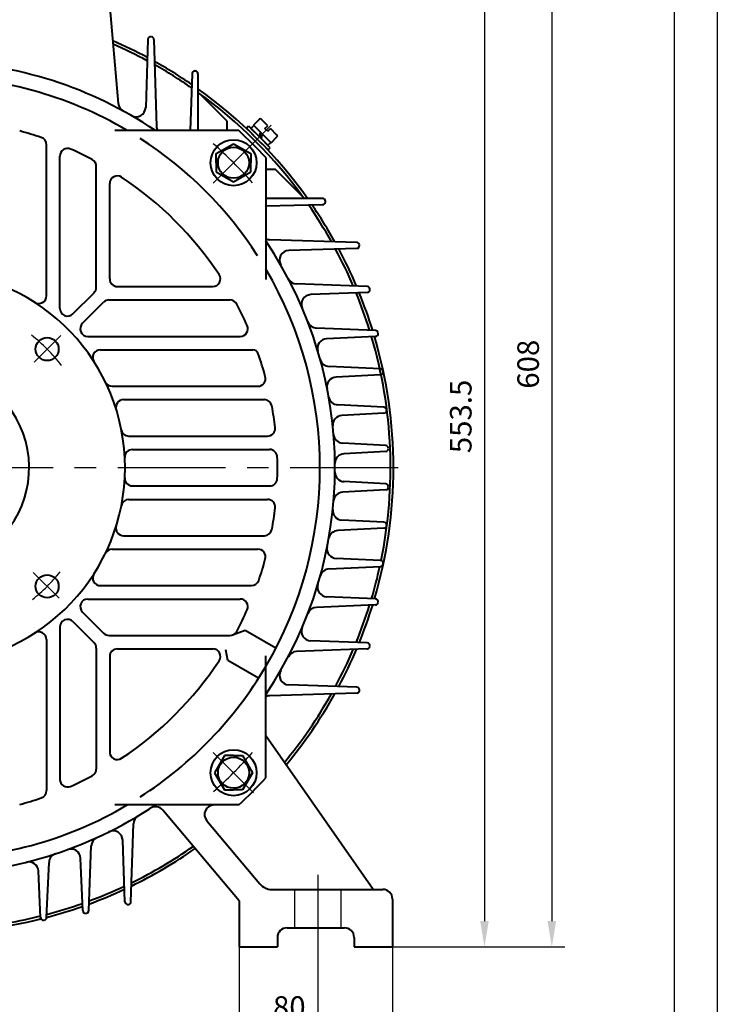
# Model space of a CAD drawing. Units: millimetres. Extents: x -112 to 1778, y -22 to 1314.
# Drawn here: x 1414 to 1778, y 426 to 940 of the extents above; entities that cross this region are included whole.
import ezdxf

# ---------------------------------------------------------------- set-up
doc = ezdxf.new("R2010")
doc.units = ezdxf.units.MM
doc.header["$LTSCALE"] = 45
doc.linetypes.add('CENTER', pattern=[2, 1.25, -0.25, 0.25, -0.25])
doc.linetypes.add('DASHED', pattern=[0.75, 0.5, -0.25])
doc.layers.get('0').update_dxf_attribs({"lineweight": 40})
doc.layers.add('1轮廓实线层', color=7, linetype='Continuous', lineweight=40)
for name, color, linetype in [('2细线层', 4, 'Continuous'), ('3中心线层', 1, 'CENTER'), ('4虚线层', 6, 'DASHED'), ('7标注层', 4, 'Continuous'), ('图框层', 7, 'Continuous')]:
    doc.layers.add(name, color=color, linetype=linetype)
doc.styles.get("Standard").update_dxf_attribs({"font": 'txt.shx', "width": 0.8, "bigfont": 'hzfs.shx'})
doc.dimstyles.new('TH_GBDIM', dxfattribs={"dimscale": 4.5, "dimtxt": 2.5, "dimasz": 3, "dimexe": 1.5, "dimexo": 0, "dimgap": 1.5, "dimtad": 1, "dimtoh": 1, "dimdec": 1, "dimdsep": 46, "dimtxsty": 'Standard', "dimcen": 0, "dimclrd": 130, "dimclre": 130, "dimclrt": 3, "dimadec": 0, "dimazin": 2, "dimtfac": 0.714286, "dimtdec": 1, "dimtmove": 0, "dimatfit": 3, "dimfxl": 1, "dimtolj": 1, "dimtzin": 0, "dimlwd": -1, "dimlwe": -1, "dimarcsym": 0})

# ---------------------------------------------------------------- blocks, each defined once
blk = doc.blocks.new('*D26')
at = {"layer": '7标注层', "color": 130, "transparency": 16777216}
for p, q in [((1124.04, 455.81), (1124.04, 326.34)), ((1608.04, 455.81), (1608.04, 326.34)), ((1137.54, 333.09), (1594.54, 333.09))]:
    blk.add_line(p, q, dxfattribs=at)
for points in [[(1137.54, 335.34), (1137.54, 330.84), (1124.04, 333.09)], [(1594.54, 335.34), (1594.54, 330.84), (1608.04, 333.09)]]:
    blk.add_solid(points, dxfattribs=at)
at = {"layer": 'Defpoints', "color": 0, "transparency": 16777216}
for p in [(1124.04, 455.81), (1608.04, 455.81), (1608.04, 333.09)]:
    blk.add_point(p, dxfattribs=at)
at = {"layer": '7标注层', "color": 3, "transparency": 16777216, "insert": (1366.02, 345.47), "char_height": 11.25, "attachment_point": 5}
blk.add_mtext('\\A1;484{}{}', dxfattribs=at)
blk = doc.blocks.new('*D27')
at = {"layer": '7标注层', "color": 130, "transparency": 16777216}
for p, q in [((1163.04, 455.81), (1163.04, 354.09)), ((1569.04, 453.54), (1569.04, 354.09)), ((1176.54, 360.84), (1555.54, 360.84))]:
    blk.add_line(p, q, dxfattribs=at)
for points in [[(1176.54, 363.09), (1176.54, 358.59), (1163.04, 360.84)], [(1555.54, 363.09), (1555.54, 358.59), (1569.04, 360.84)]]:
    blk.add_solid(points, dxfattribs=at)
at = {"layer": 'Defpoints', "color": 0, "transparency": 16777216}
for p in [(1163.04, 455.81), (1569.04, 453.54), (1569.04, 360.84)]:
    blk.add_point(p, dxfattribs=at)
at = {"layer": '7标注层', "color": 3, "transparency": 16777216, "insert": (1364.91, 373.22), "char_height": 11.25, "attachment_point": 5}
blk.add_mtext('\\A1;406{}{}', dxfattribs=at)
blk = doc.blocks.new('*D29')
at = {"layer": '7标注层', "color": 130, "transparency": 16777216}
for p, q in [((1528.04, 455.81), (1528.04, 405.35)), ((1608.04, 455.81), (1608.04, 405.35)), ((1541.54, 412.1), (1594.54, 412.1))]:
    blk.add_line(p, q, dxfattribs=at)
for points in [[(1541.54, 414.35), (1541.54, 409.85), (1528.04, 412.1)], [(1594.54, 414.35), (1594.54, 409.85), (1608.04, 412.1)]]:
    blk.add_solid(points, dxfattribs=at)
at = {"layer": 'Defpoints', "color": 0, "transparency": 16777216}
for p in [(1528.04, 455.81), (1608.04, 455.81), (1608.04, 412.1)]:
    blk.add_point(p, dxfattribs=at)
at = {"layer": '7标注层', "color": 3, "transparency": 16777216, "insert": (1554.23, 424.48), "char_height": 11.25, "attachment_point": 5}
blk.add_mtext('\\A1;80{}{}', dxfattribs=at)
blk = doc.blocks.new('*D33')
at = {"layer": '7标注层', "color": 130, "transparency": 16777216}
for p, q in [((1525.9, 1009.31), (1662.79, 1009.31)), ((1656.04, 995.81), (1656.04, 469.31)), ((1609.04, 455.81), (1662.79, 455.81))]:
    blk.add_line(p, q, dxfattribs=at)
for points in [[(1653.79, 995.81), (1658.29, 995.81), (1656.04, 1009.31)], [(1653.79, 469.31), (1658.29, 469.31), (1656.04, 455.81)]]:
    blk.add_solid(points, dxfattribs=at)
at = {"layer": 'Defpoints', "color": 0, "transparency": 16777216}
for p in [(1525.9, 1009.31), (1609.04, 455.81), (1656.04, 455.81)]:
    blk.add_point(p, dxfattribs=at)
at = {"layer": '7标注层', "color": 3, "transparency": 16777216, "insert": (1643.67, 732.56), "char_height": 11.25, "attachment_point": 5, "rotation": 90}
blk.add_mtext('\\A1;553.5', dxfattribs=at)
blk = doc.blocks.new('*D34')
at = {"layer": '7标注层', "color": 130, "transparency": 16777216}
for p, q in [((1502.04, 1063.81), (1697.94, 1063.81)), ((1691.19, 1050.31), (1691.19, 469.31)), ((1608.04, 455.81), (1697.94, 455.81))]:
    blk.add_line(p, q, dxfattribs=at)
for points in [[(1688.94, 1050.31), (1693.44, 1050.31), (1691.19, 1063.81)], [(1688.94, 469.31), (1693.44, 469.31), (1691.19, 455.81)]]:
    blk.add_solid(points, dxfattribs=at)
at = {"layer": 'Defpoints', "color": 0, "transparency": 16777216}
for p in [(1502.04, 1063.81), (1608.04, 455.81), (1691.19, 455.81)]:
    blk.add_point(p, dxfattribs=at)
at = {"layer": '7标注层', "color": 3, "transparency": 16777216, "insert": (1678.82, 759.81), "char_height": 11.25, "attachment_point": 5, "rotation": 90}
blk.add_mtext('\\A1;608', dxfattribs=at)

msp = doc.modelspace()

# ---------------------------------------------------------------- linework, layer by layer
for p, q in [((1460.26, 949.81), (1464.98, 895.87)), ((1480.48, 929.19), (1479.32, 893.7)), ((1483.57, 929.16), (1484.96, 883.8)), ((1503.49, 911.36), (1502.49, 881.73)), ((1504.99, 912.81), (1505.08, 912.81)), ((1506.58, 911.36), (1506.58, 881.73)), ((1521.6, 886.83), (1507.53, 900.91)), ((1521.6, 886.83), (1521.6, 881.73)), ((1527.82, 881.73), (1463.19, 881.73)), ((1427.54, 795.46), (1427.54, 874.27)), ((1434.54, 788.92), (1434.54, 868.38)), ((1453.54, 799.92), (1453.54, 863.01)), ((1541.96, 867.59), (1541.96, 804.02)), ((1547.06, 861.37), (1541.96, 861.37)), ((1561.14, 847.3), (1547.06, 861.37)), ((1460.54, 804.31), (1460.54, 854.07)), ((1571.54, 846.31), (1541.96, 846.31)), ((1571.58, 842.96), (1541.96, 842.17)), ((1573.04, 844.46), (1573.04, 844.81)), ((1589.39, 823.35), (1544.02, 824.73)), ((1589.41, 820.25), (1553.93, 819.09)), ((1594.88, 800.35), (1557.98, 801.7)), ((1441.37, 786.09), (1452.37, 797.09)), ((1464.54, 800.31), (1514.3, 800.31)), ((1594.91, 797.24), (1565.38, 796.1)), ((1446.32, 781.14), (1457.32, 792.14)), ((1460.15, 793.31), (1523.24, 793.31)), ((1599.12, 777.36), (1568.38, 778.67)), ((1449.15, 774.31), (1528.61, 774.31)), ((1599.15, 774.24), (1573.68, 773.1)), ((1455.68, 767.31), (1535.21, 767.31)), ((1601.82, 757.37), (1574.96, 758.64)), ((1601.84, 754.23), (1578.63, 753.1)), ((1461.85, 748.31), (1537.86, 748.31)), ((1467.77, 741.31), (1541.23, 741.31)), ((1603.61, 737.38), (1579.47, 738.61)), ((1603.62, 734.23), (1581.63, 733.09)), ((1470.55, 722.31), (1542.85, 722.31)), ((1472.4, 715.31), (1543.95, 715.31)), ((1604.51, 717.39), (1582.05, 718.58)), ((1604.51, 714.23), (1582.76, 713.07)), ((1604.51, 697.39), (1582.76, 698.55)), ((1472.4, 696.31), (1543.95, 696.31)), ((1604.51, 694.24), (1582.05, 693.05)), ((1470.55, 689.31), (1542.85, 689.31)), ((1603.62, 677.39), (1581.63, 678.53)), ((1603.61, 674.24), (1579.47, 673.02)), ((1467.77, 670.31), (1541.23, 670.31)), ((1461.85, 663.31), (1537.86, 663.31)), ((1455.68, 644.31), (1534.5, 644.31)), ((1449.15, 637.31), (1528.61, 637.31)), ((1599.15, 637.39), (1573.68, 638.52)), ((1599.12, 634.26), (1568.38, 632.95)), ((1446.32, 630.48), (1457.32, 619.48)), ((1434.54, 622.7), (1434.54, 543.25)), ((1441.37, 625.53), (1452.37, 614.53)), ((1460.15, 618.31), (1523.24, 618.31)), ((1531.16, 620.87), (1524.57, 618.54)), ((1547.18, 611.62), (1531.16, 620.87)), ((1427.54, 616.17), (1427.54, 537.35)), ((1453.54, 611.7), (1453.54, 548.61)), ((1464.54, 611.31), (1514.3, 611.31)), ((1594.88, 611.27), (1557.98, 609.92)), ((1594.91, 614.38), (1565.38, 615.52)), ((1460.54, 607.31), (1460.54, 557.55)), ((1522.16, 605.28), (1521.13, 610.85)), ((1541.96, 544.03), (1541.96, 607.6)), ((1538.18, 596.03), (1522.16, 605.28)), ((1589.41, 591.37), (1553.93, 592.53)), ((1589.39, 588.28), (1544.02, 586.89)), ((1598.04, 485.81), (1541.96, 565.9)), ((1527.82, 529.89), (1463.19, 529.89)), ((1528.04, 479.81), (1488.29, 527.18)), ((1471.58, 479.44), (1472.95, 520.06)), ((1511.19, 521.68), (1538.88, 488.67)), ((1449.59, 474.79), (1450.92, 508.49)), ((1468.47, 479.41), (1467.32, 511.52)), ((1427.6, 471.27), (1428.88, 499.91)), ((1446.47, 474.76), (1445.33, 502.13)), ((1424.46, 471.24), (1423.33, 495.44)), ((1545.01, 485.81), (1603.04, 485.81)), ((1528.04, 479.81), (1528.04, 455.81)), ((1608.04, 480.81), (1608.04, 455.81)), ((1553.04, 465.81), (1583.04, 465.81)), ((1548.04, 460.81), (1548.04, 455.81)), ((1588.04, 460.81), (1588.04, 455.81)), ((1528.04, 455.81), (1548.04, 455.81)), ((1588.04, 455.81), (1608.04, 455.81))]:
    msp.add_line(p, q)
for centre, radius in [((1525.14, 864.91), 12), ((1427.91, 767.68), 6), ((1427.91, 643.94), 6), ((1525.14, 546.71), 12)]:
    msp.add_circle(centre, radius)
for centre, radius, start, end in [((1481.98, 929.14), 1.5, 75.0869, 178.1276), ((1482.07, 929.11), 1.5, 1.7531, 75.0741), ((1366.04, 705.81), 212, 56.0801, 88.4107), ((1366.04, 705.81), 204.17, 59.5024, 90), ((1504.99, 911.31), 1.5, 90, 178.0638), ((1505.08, 911.31), 1.5, 1.7328, 90), ((1469.96, 896.31), 5, 185, 241.3872), ((1474.32, 893.87), 5, 240.0667, 358.1276), ((1489.96, 883.95), 5, 181.7531, 206.3011), ((1366.04, 705.81), 182, 71.1535, 74.8566), ((1366.04, 705.81), 239, 42.602, 47.398), ((1423.54, 874.27), 4, 0, 71.1535), ((1366.04, 705.81), 204.17, 32.7846, 57.272), ((1438.54, 868.38), 4, 65.9645, 180), ((1366.04, 705.81), 182, 62.024, 65.9645), ((1449.54, 863.01), 4, 0, 62.024), ((1464.54, 854.07), 4, 56.4014, 180), ((1366.04, 705.81), 182, 33.5986, 56.4014), ((1571.54, 844.81), 1.5, 0, 90), ((1571.54, 844.46), 1.5, 271.5357, 0), ((1544.18, 829.73), 5, 243.6964, 268.2469), ((1366.04, 705.81), 212, 326.0801, 33.9199), ((1589.34, 821.85), 1.5, 14.9258, 88.2469), ((1589.37, 821.75), 1.5, 271.8724, 14.913), ((1554.09, 814.09), 5, 91.8724, 209.9332), ((1366.04, 705.81), 102.5, 275.5987, 90), ((1514.3, 804.31), 4, 270, 33.5986), ((1366.04, 705.81), 204.17, 329.5024, 30.4976), ((1464.54, 804.31), 4, 180, 270), ((1558.16, 806.7), 5, 207.7057, 267.9044), ((1449.54, 799.92), 4, 315, 0), ((1594.83, 798.86), 1.5, 11.9193, 87.9044), ((1594.85, 798.74), 1.5, 272.22, 11.9046), ((1423.54, 795.46), 4, 237.3228, 0), ((1460.15, 789.31), 4, 90, 135), ((1523.24, 789.31), 4, 27.976, 90), ((1366.04, 705.81), 182, 24.0355, 27.976), ((1565.58, 791.1), 5, 92.22, 203.144), ((1438.54, 788.92), 4, 180, 315), ((1449.15, 778.31), 4, 135, 270), ((1568.59, 783.67), 5, 201.0252, 267.565), ((1528.61, 778.31), 4, 270, 24.0355), ((1599.06, 775.86), 1.5, 8.9459, 87.565), ((1599.08, 775.74), 1.5, 272.5527, 8.9292), ((1573.91, 768.11), 5, 92.5527, 196.6829), ((1455.68, 763.31), 4, 90, 212.6772), ((1535.21, 764.31), 3, 19.0756, 90), ((1366.04, 705.81), 182, 15.1434, 19.0756), ((1575.19, 763.63), 5, 195.4538, 267.2984), ((1366.04, 705.81), 52.5, 300.3871, 239.6129), ((1601.75, 755.87), 1.5, 6.3802, 87.2984), ((1601.76, 755.73), 1.5, 272.8003, 6.3621), ((1461.85, 752.31), 4, 205.8884, 270), ((1537.86, 752.31), 4, 270, 15.1434), ((1578.88, 748.1), 5, 92.8003, 191.2388), ((1467.77, 737.31), 4, 90, 197.204), ((1541.23, 737.31), 4, 10.1931, 90), ((1579.72, 743.6), 5, 190.0289, 267.0877), ((1366.04, 705.81), 182, 6.6133, 10.1931), ((1603.53, 735.88), 1.5, 3.8272, 87.0877), ((1603.54, 735.73), 1.5, 272.9787, 3.808), ((1581.89, 728.09), 5, 92.9787, 185.894), ((1470.55, 726.31), 4, 191.098, 270), ((1542.85, 726.31), 4, 270, 6.6133), ((1582.31, 723.57), 5, 184.6943, 266.9609), ((1472.4, 711.31), 4, 90, 182.9603), ((1543.95, 711.31), 4, 1.7707, 90), ((1604.43, 715.89), 1.5, 1.2816, 86.9609), ((1604.43, 715.73), 1.5, 273.0626, 1.2618), ((1366.04, 705.81), 182, 358.2293, 1.7707), ((1583.03, 708.08), 5, 93.0626, 180.5983), ((1472.4, 700.31), 4, 177.0397, 270), ((1543.95, 700.31), 4, 270, 358.2293), ((1583.03, 703.55), 5, 179.4017, 266.9374), ((1604.43, 695.89), 1.5, 358.7382, 86.9374), ((1604.43, 695.74), 1.5, 273.0391, 358.7184), ((1470.55, 685.31), 4, 90, 168.902), ((1542.85, 685.31), 4, 353.3867, 90), ((1582.31, 688.05), 5, 93.0391, 175.3057), ((1366.04, 705.81), 182, 349.8069, 353.3867), ((1581.89, 683.53), 5, 174.106, 267.0213), ((1467.77, 674.31), 4, 162.796, 270), ((1541.23, 674.31), 4, 270, 349.8069), ((1579.72, 668.02), 5, 92.9123, 169.9711), ((1603.53, 675.74), 1.5, 272.9123, 356.1728), ((1603.54, 675.89), 1.5, 356.192, 87.0213), ((1461.85, 659.31), 4, 90, 154.1116), ((1537.86, 659.31), 4, 344.8566, 90), ((1578.88, 663.52), 5, 168.7612, 267.1997), ((1366.04, 705.81), 182, 341.1535, 344.8566), ((1575.19, 647.99), 5, 92.7016, 164.5462), ((1601.75, 655.75), 1.5, 272.7016, 353.6198), ((1601.76, 655.89), 1.5, 353.6379, 87.1997), ((1455.68, 648.31), 4, 147.3228, 270), ((1534.5, 648.31), 4, 270, 341.1535), ((1573.91, 643.52), 5, 163.3171, 267.4473), ((1449.15, 633.31), 4, 90, 225), ((1528.61, 633.31), 4, 335.9645, 90), ((1599.08, 635.89), 1.5, 351.0708, 87.4473), ((1568.59, 627.96), 5, 92.435, 158.9748), ((1599.06, 635.76), 1.5, 272.435, 351.0541), ((1438.54, 622.7), 4, 45, 180), ((1366.04, 705.81), 182, 332.024, 335.9645), ((1565.58, 620.52), 5, 156.856, 267.78), ((1423.54, 616.17), 4, 0, 122.6772), ((1460.15, 622.31), 4, 225, 270), ((1523.24, 622.31), 4, 270, 332.024), ((1449.54, 611.7), 4, 0, 45), ((1464.54, 607.31), 4, 90, 180), ((1514.3, 607.31), 4, 326.4014, 90), ((1594.83, 612.77), 1.5, 272.0956, 348.0807), ((1594.85, 612.88), 1.5, 348.0954, 87.78), ((1558.16, 604.92), 5, 92.0956, 152.2943), ((1366.04, 705.81), 182, 303.5986, 326.4014), ((1366.04, 705.81), 204.17, 302.728, 329.5024), ((1554.09, 597.53), 5, 150.0668, 268.1276), ((1589.37, 589.87), 1.5, 345.087, 88.1276), ((1544.18, 581.89), 5, 91.7531, 116.3036), ((1589.34, 589.78), 1.5, 271.7531, 345.0742), ((1464.54, 557.55), 4, 180, 303.5986), ((1366.04, 705.81), 182, 294.0355, 297.976), ((1449.54, 548.61), 4, 297.976, 0), ((1438.54, 543.25), 4, 180, 294.0355), ((1366.04, 705.81), 239, 312.602, 317.398), ((1423.54, 537.35), 4, 288.8465, 0), ((1366.04, 705.81), 212, 270, 303.9199), ((1366.04, 705.81), 204.17, 270, 300.4976), ((1366.04, 705.81), 182, 285.1434, 288.8465), ((1515.02, 524.89), 5, 90, 220), ((1477.94, 519.89), 5, 121.0437, 178.0694), ((1484.46, 523.97), 5, 40, 123.0731), ((1462.33, 511.34), 5, 2.0537, 116.3412), ((1455.91, 508.3), 5, 114.4667, 177.7399), ((1433.88, 499.69), 5, 108.2172, 177.4265), ((1440.33, 501.93), 5, 2.3831, 110.0211), ((1418.33, 495.21), 5, 2.6834, 103.945), ((1545.01, 493.81), 8, 220, 270), ((1603.04, 480.81), 5, 0, 90), ((1469.97, 479.46), 1.5, 182.0537, 283.3387), ((1470.08, 479.49), 1.5, 283.3525, 358.0694), ((1447.97, 474.82), 1.5, 182.3831, 280.478), ((1448.09, 474.85), 1.5, 280.4937, 357.7399), ((1425.96, 471.31), 1.5, 182.6834, 277.6437), ((1426.1, 471.33), 1.5, 277.6611, 357.4265), ((1553.04, 460.81), 5, 90, 180), ((1583.04, 460.81), 5, 0, 90)]:
    msp.add_arc(centre, radius, start, end)
at = {"layer": '1轮廓实线层'}
for p, q in [((1531.86, 882.94), (1532.99, 884.07)), ((1532.99, 884.07), (1538.64, 878.42)), ((1534.22, 882.84), (1535.71, 884.32)), ((1538.61, 887.57), (1535.53, 884.5)), ((1544.73, 875.3), (1535.53, 884.5)), ((1535.71, 884.32), (1540.13, 879.9)), ((1542.96, 884.14), (1539.53, 887.57)), ((1541.54, 882.73), (1542.96, 884.14)), ((1537.51, 877.28), (1531.86, 882.94)), ((1538.64, 878.42), (1534.22, 882.84)), ((1538.64, 878.42), (1539.27, 880.76)), ((1544.3, 872.76), (1538.64, 878.42)), ((1538.64, 878.42), (1543.06, 874)), ((1540.13, 879.9), (1539.5, 877.56)), ((1544.55, 875.48), (1540.13, 879.9)), ((1542.96, 881.32), (1541.54, 882.73)), ((1542.96, 881.32), (1544.37, 882.73)), ((1547.8, 879.3), (1544.37, 882.73)), ((1544.73, 875.3), (1547.8, 878.38)), ((1516.14, 869.64), (1525.14, 874.84)), ((1525.14, 874.84), (1534.14, 869.64)), ((1537.51, 877.28), (1543.17, 871.63)), ((1543.06, 874), (1544.55, 875.48)), ((1516.14, 864.91), (1516.14, 869.64)), ((1534.14, 869.64), (1534.14, 864.91)), ((1543.17, 871.63), (1544.3, 872.76)), ((1516.14, 864.91), (1516.14, 860.18)), ((1534.14, 860.18), (1534.14, 864.91)), ((1516.14, 860.18), (1525.14, 854.99)), ((1525.14, 854.99), (1534.14, 860.18)), ((1601.84, 657.39), (1578.63, 658.52)), ((1574.96, 652.98), (1601.82, 654.25)), ((1520.41, 555.71), (1515.21, 546.71)), ((1525.14, 555.71), (1520.41, 555.71)), ((1525.14, 555.71), (1529.87, 555.71)), ((1529.87, 555.71), (1535.06, 546.71)), ((1515.21, 546.71), (1520.41, 537.71)), ((1535.06, 546.71), (1529.87, 537.71)), ((1520.41, 537.71), (1525.14, 537.71)), ((1529.87, 537.71), (1525.14, 537.71))]:
    msp.add_line(p, q, dxfattribs=at)
for centre in [(1525.14, 864.91), (1525.14, 546.71)]:
    msp.add_circle(centre, 8.1, dxfattribs=at)
for centre, radius, start, end in [((1366.04, 705.81), 242.5, 61.924, 66.6571), ((1366.04, 705.81), 241, 61.7484, 66.4646), ((1366.04, 705.81), 242.5, 55.5267, 60.9142), ((1366.04, 705.81), 241, 55.2989, 60.701), ((1366.04, 705.81), 242.5, 35.4069, 54.5802), ((1366.04, 705.81), 241, 35.6608, 54.3262), ((1539.07, 887.11), 0.65, 45, 135), ((1547.34, 878.84), 0.65, 315, 45), ((1366.04, 705.81), 241, 29.2989, 34.6305), ((1366.04, 705.81), 242.5, 29.0857, 34.3998), ((1366.04, 705.81), 241, 23.1661, 28.2516), ((1366.04, 705.81), 242.5, 22.9989, 28.0759), ((1366.04, 705.81), 241, 17.303, 22.2377), ((1366.04, 705.81), 242.5, 17.1759, 22.1087), ((1366.04, 705.81), 241, 348.3994, 16.4724), ((1366.04, 705.81), 242.5, 343.6154, 16.3846), ((1366.04, 705.81), 241, 343.5276, 347.6423), ((1366.04, 705.81), 241, 337.7623, 342.697), ((1366.04, 705.81), 242.5, 337.8913, 342.8241), ((1366.04, 705.81), 241, 331.7484, 336.8339), ((1366.04, 705.81), 242.5, 331.9241, 337.0011), ((1366.04, 705.81), 241, 320.3648, 330.7011), ((1366.04, 705.81), 242.5, 320.2675, 330.9143), ((1366.04, 705.81), 242.5, 295.871, 304.9916), ((1366.04, 705.81), 241, 296.0592, 304.9603), ((1366.04, 705.81), 242.5, 290.1868, 294.9262), ((1366.04, 705.81), 241, 290.3342, 295.0768), ((1366.04, 705.81), 241, 284.8157, 289.4552), ((1366.04, 705.81), 242.5, 284.7047, 289.3464), ((1366.04, 705.81), 242.5, 256.0028, 283.9972), ((1366.04, 705.81), 241, 279.8892, 284.0209)]:
    msp.add_arc(centre, radius, start, end, dxfattribs=at)
at = {"layer": '2细线层'}
msp.add_line((1777.5, 1314), (1777.5, -22.5), dxfattribs=at)
at = {"layer": '3中心线层'}
for p, q in [((1514.56, 854.33), (1544.71, 884.48)), ((1421.16, 760.93), (1434.96, 774.73)), ((1610.96, 705.81), (1366.04, 705.81)), ((1420.66, 651.19), (1434.1, 637.75)), ((1514.56, 557.29), (1535.63, 536.23)), ((1569.04, 493.52), (1569.04, 453.54))]:
    msp.add_line(p, q, dxfattribs=at)
for radius, start, end in [(225, 41.3372, 48.6946), (87.5, 37.6016, 52.1452), (87.5, 308.2816, 321.6602), (225, 311.3372, 318.6946)]:
    msp.add_arc((1366.04, 705.81), radius, start, end, dxfattribs=at)
at = {"layer": '4虚线层'}
for p, q in [((1557.04, 465.81), (1557.04, 485.81)), ((1581.04, 485.81), (1581.04, 465.81))]:
    msp.add_line(p, q, dxfattribs=at)
at = {"layer": '图框层'}
msp.add_line((1755, 1291.5), (1755, 0), dxfattribs=at)

# ---------------------------------------------------------------- dimensions: what is measured, and where the dimension line sits
at = {"layer": '7标注层'}
dim = msp.add_linear_dim(base=(1691.19, 455.81), p1=(1502.04, 1063.81), p2=(1608.04, 455.81), angle=90, dimstyle='TH_GBDIM', dxfattribs=at)
dim.commit()
dim.dimension.update_dxf_attribs({"geometry": '*D34', "text_midpoint": (1691.19, 759.81), "dimtype": 160})
dim = msp.add_linear_dim(base=(1656.04, 455.81), p1=(1525.9, 1009.31), p2=(1609.04, 455.81), angle=90, dimstyle='TH_GBDIM', dxfattribs=at)
dim.commit()
dim.dimension.update_dxf_attribs({"geometry": '*D33', "text_midpoint": (1643.67, 732.56)})
for base, p1, p2, text, picture, middle in [((1608.04, 333.09), (1124.04, 455.81), (1608.04, 455.81), '484{}{}', '*D26', (1366.02, 333.09)), ((1569.04, 360.84), (1163.04, 455.81), (1569.04, 453.54), '406{}{}', '*D27', (1364.91, 360.84)), ((1608.04, 412.1), (1528.04, 455.81), (1608.04, 455.81), '80{}{}', '*D29', (1554.23, 412.1))]:
    dim = msp.add_linear_dim(base=base, p1=p1, p2=p2, text=text, dimstyle='TH_GBDIM', override={"dimgap": 1.5, "dimtad": 1, "dimjust": 0, "dimse1": 0, "dimse2": 0, "dimsd1": 0, "dimsd2": 0, "dimclrt": 3, "dimtvp": 0}, dxfattribs=at)
    dim.commit()
    dim.dimension.update_dxf_attribs({"geometry": picture, "text_midpoint": middle, "dimtype": 160})

doc.saveas('drawing.dxf')
